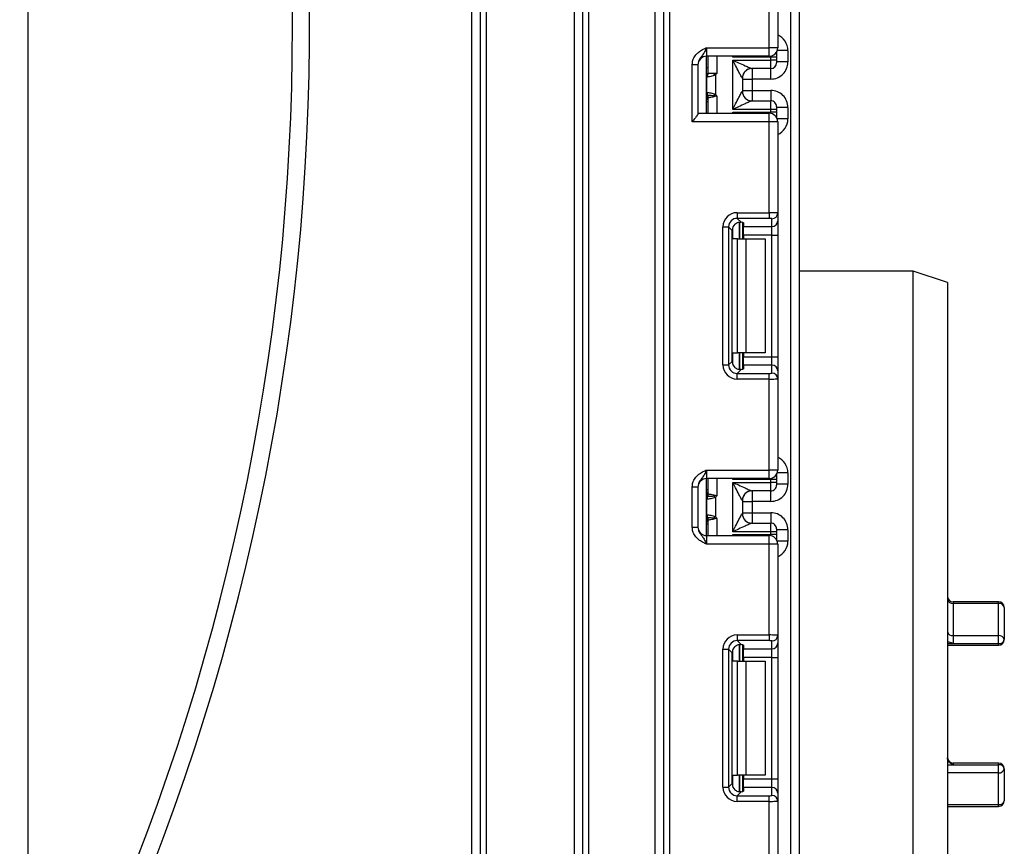
# Model space of a CAD drawing. Units: millimetres. Extents: x -217 to 664, y -32 to 370.
# Drawn here: x 129 to 147, y 164 to 178 of the extents above; entities that cross this region are included whole.
import ezdxf

# ---------------------------------------------------------------- set-up
doc = ezdxf.new("R2010")
doc.units = ezdxf.units.MM

msp = doc.modelspace()

# ---------------------------------------------------------------- linework, layer by layer
at = {"color": 7, "linetype": 'Continuous', "lineweight": 25}
for p, q in [((140.528565, 133.492114), (140.528565, 247.092111)), ((140.628564, 247.092111), (140.628564, 133.492114)), ((142.758565, 132.342114), (142.758565, 218.742115)), ((142.908563, 216.206861), (142.908563, 132.342114)), ((129.358565, 192.442114), (129.358565, 159.499941)), ((137.158566, 154.692114), (137.158566, 192.442114)), ((137.308564, 154.692114), (137.308564, 192.442114)), ((137.408566, 192.442114), (137.408566, 154.692114)), ((138.958564, 154.692114), (138.958564, 192.442114)), ((139.108565, 133.092114), (139.108565, 192.442114)), ((139.208563, 192.442114), (139.208563, 133.092114)), ((140.378564, 133.092114), (140.378564, 192.442114)), ((142.378565, 177.965448), (142.378565, 179.561744)), ((142.528566, 179.567883), (142.528566, 177.965448)), ((141.278564, 177.965448), (141.278564, 177.815447)), ((141.278564, 177.965448), (142.378565, 177.965448)), ((142.378565, 177.815447), (142.378565, 177.965448)), ((142.528566, 177.965448), (142.378565, 177.965448)), ((142.378565, 177.815447), (141.278564, 177.815447)), ((141.278564, 176.815448), (141.278564, 177.815447)), ((141.308563, 177.515448), (141.308563, 177.815447)), ((142.408564, 177.799398), (141.738149, 177.799398)), ((142.408564, 177.748961), (142.408564, 177.799398)), ((142.508566, 177.799398), (142.408564, 177.799398)), ((142.508566, 177.890614), (142.508566, 177.799398)), ((142.508566, 177.799398), (142.508566, 177.748961)), ((142.708566, 177.91457), (142.708566, 177.714563)), ((141.028564, 177.669642), (141.128566, 177.669642)), ((141.028564, 176.665447), (141.028564, 177.669642)), ((141.128566, 177.669642), (141.128566, 176.806868)), ((141.738566, 177.748961), (142.408564, 177.748961)), ((141.738566, 176.881934), (141.738566, 177.748961)), ((142.408564, 177.598966), (142.078128, 177.598966)), ((142.408564, 177.598966), (142.408564, 177.748961)), ((142.508566, 177.748961), (142.408564, 177.748961)), ((142.508566, 177.748961), (142.508566, 177.698962)), ((142.708566, 177.714563), (142.508566, 177.714563)), ((141.278564, 177.515448), (141.308563, 177.515448)), ((141.286349, 177.180821), (141.286349, 177.450073)), ((141.309633, 177.515448), (141.308563, 177.515448)), ((141.392367, 177.515448), (141.309633, 177.515448)), ((141.458564, 177.515448), (141.392367, 177.515448)), ((141.433974, 177.482114), (141.433974, 177.148781)), ((141.908564, 177.429122), (141.908564, 177.201769)), ((141.908564, 177.414552), (142.078566, 177.414552)), ((142.408564, 177.414552), (142.078566, 177.414552)), ((142.078566, 177.414552), (142.078566, 177.216343)), ((141.294789, 177.134085), (141.296007, 177.133376)), ((141.296007, 177.133376), (141.297799, 177.133033)), ((141.30873, 177.084715), (141.308563, 177.083788)), ((141.308563, 176.815448), (141.308563, 177.083788)), ((141.309925, 177.085242), (141.30873, 177.084715)), ((141.908564, 177.216343), (142.078566, 177.216343)), ((142.078566, 177.216343), (142.408564, 177.216343)), ((142.078128, 177.031926), (142.408564, 177.031926)), ((142.408564, 176.881934), (142.408564, 177.031926)), ((142.508566, 176.93193), (142.508566, 176.881934)), ((142.708566, 176.916332), (142.508566, 176.916332)), ((142.708566, 176.916332), (142.708566, 176.716322)), ((141.128566, 176.815448), (142.378565, 176.815448)), ((141.738149, 176.831494), (142.408564, 176.831494)), ((142.408564, 176.881934), (141.738566, 176.881934)), ((142.378565, 176.665447), (142.378565, 176.815448)), ((142.408564, 176.831494), (142.408564, 176.881934)), ((142.508566, 176.881934), (142.408564, 176.881934)), ((142.508566, 176.831494), (142.408564, 176.831494)), ((142.508566, 176.881934), (142.508566, 176.831494)), ((142.508566, 176.831494), (142.508566, 176.740281)), ((142.378565, 176.665447), (141.028564, 176.665447)), ((142.378565, 175.069151), (142.378565, 176.665447)), ((142.528566, 176.665447), (142.378565, 176.665447)), ((142.528566, 176.665447), (142.528566, 175.063012)), ((141.816329, 175.069151), (142.378565, 175.069151)), ((141.816329, 175.069151), (141.816329, 174.969897)), ((142.378565, 175.069151), (142.378565, 174.969897)), ((142.528566, 175.063012), (142.528566, 174.924207)), ((141.568195, 172.396547), (141.568195, 174.821014)), ((141.568195, 174.821014), (141.667449, 174.821014)), ((141.667449, 174.821014), (141.667449, 172.396547)), ((141.730338, 174.758125), (141.667449, 174.821014)), ((142.378565, 174.969897), (141.816329, 174.969897)), ((141.816329, 174.969897), (141.884612, 174.901617)), ((141.908564, 174.897779), (141.908564, 174.60878)), ((141.928565, 174.888591), (141.928565, 174.824954)), ((141.928565, 174.824954), (142.428564, 174.824954)), ((141.928565, 174.67607), (141.928565, 174.824954)), ((142.428564, 174.824954), (142.428564, 174.963758)), ((142.428564, 174.67607), (142.428564, 174.824954)), ((142.528566, 174.924207), (142.528566, 174.67607)), ((141.730338, 172.459433), (141.730338, 174.758125)), ((142.428564, 174.67607), (141.928565, 174.67607)), ((141.928565, 174.67607), (141.928565, 174.60878)), ((142.428564, 174.67607), (142.528566, 174.67607)), ((142.428564, 172.541488), (142.428564, 174.67607)), ((142.528566, 174.67607), (142.528566, 172.541488)), ((141.825723, 174.60878), (141.738149, 174.60878)), ((141.825723, 172.608782), (141.825723, 174.60878)), ((141.825723, 174.60878), (141.967144, 174.60878)), ((141.967144, 174.60878), (141.967144, 172.608782)), ((141.967144, 174.60878), (142.308565, 174.60878)), ((142.308565, 174.60878), (142.308565, 172.608782)), ((144.908565, 174.042112), (142.908563, 174.042112)), ((145.508563, 173.842115), (144.908565, 174.042112)), ((144.908565, 134.242114), (144.908565, 174.042112)), ((145.508563, 173.842115), (145.508563, 134.442114)), ((141.738149, 172.608782), (141.825723, 172.608782)), ((141.967144, 172.608782), (141.825723, 172.608782)), ((141.908564, 172.608782), (141.908564, 172.319783)), ((141.928565, 172.608782), (141.928565, 172.541488)), ((142.308565, 172.608782), (141.967144, 172.608782)), ((141.568195, 172.396547), (141.667449, 172.396547)), ((141.667449, 172.396547), (141.730338, 172.459433)), ((141.928565, 172.541488), (142.428564, 172.541488)), ((141.928565, 172.392607), (141.928565, 172.541488)), ((142.428564, 172.392607), (142.428564, 172.541488)), ((142.428564, 172.541488), (142.528566, 172.541488)), ((142.528566, 172.541488), (142.528566, 172.293354)), ((141.884612, 172.315944), (141.816329, 172.247664)), ((141.816329, 172.14841), (141.816329, 172.247664)), ((141.816329, 172.247664), (142.378565, 172.247664)), ((141.928565, 172.392607), (141.928565, 172.328971)), ((142.428564, 172.392607), (141.928565, 172.392607)), ((142.378565, 172.14841), (142.378565, 172.247664)), ((142.428564, 172.253803), (142.428564, 172.392607)), ((142.528566, 172.293354), (142.528566, 172.154549)), ((142.378565, 172.14841), (141.816329, 172.14841)), ((142.378565, 170.552114), (142.378565, 172.14841)), ((142.528566, 172.154549), (142.528566, 170.552114)), ((141.278564, 170.552114), (141.278564, 170.402113)), ((141.278564, 170.552114), (142.378565, 170.552114)), ((142.378565, 170.402113), (142.378565, 170.552114)), ((142.528566, 170.552114), (142.378565, 170.552114)), ((142.708566, 170.501236), (142.708566, 170.301229)), ((142.378565, 170.402113), (141.278564, 170.402113)), ((141.278564, 169.402114), (141.278564, 170.402113)), ((141.308563, 170.13377), (141.308563, 170.402113)), ((142.408564, 170.386065), (141.738149, 170.386065)), ((141.738566, 169.4686), (141.738566, 170.335627)), ((141.738566, 170.335627), (142.408564, 170.335627)), ((142.408564, 170.335627), (142.408564, 170.386065)), ((142.508566, 170.386065), (142.408564, 170.386065)), ((142.508566, 170.335627), (142.408564, 170.335627)), ((142.408564, 170.185632), (142.408564, 170.335627)), ((142.508566, 170.477281), (142.508566, 170.386065)), ((142.508566, 170.386065), (142.508566, 170.335627)), ((142.508566, 170.335627), (142.508566, 170.285631)), ((141.028564, 170.256308), (141.128566, 170.256308)), ((141.028564, 169.547916), (141.028564, 170.256308)), ((141.128566, 170.256308), (141.128566, 169.547916)), ((142.408564, 170.185632), (142.078128, 170.185632)), ((142.708566, 170.301229), (142.508566, 170.301229)), ((141.286349, 169.767488), (141.286349, 170.03674)), ((141.296007, 170.084185), (141.294789, 170.083476)), ((141.297799, 170.084528), (141.296007, 170.084185)), ((141.308563, 170.13377), (141.30873, 170.132843)), ((141.30873, 170.132843), (141.309925, 170.132316)), ((141.433974, 170.06878), (141.433974, 169.735447)), ((141.908564, 170.015789), (141.908564, 169.788436)), ((141.908564, 170.001218), (142.078566, 170.001218)), ((142.408564, 170.001218), (142.078566, 170.001218)), ((142.078566, 170.001218), (142.078566, 169.803009)), ((141.908564, 169.803009), (142.078566, 169.803009)), ((142.078566, 169.803009), (142.408564, 169.803009)), ((141.294789, 169.720752), (141.296007, 169.720042)), ((141.296007, 169.720042), (141.297799, 169.7197)), ((141.30873, 169.671384), (141.308563, 169.670454)), ((141.308563, 169.402114), (141.308563, 169.670454)), ((141.309925, 169.671909), (141.30873, 169.671384)), ((141.028564, 169.547916), (141.128566, 169.547916)), ((142.408564, 169.4686), (141.738566, 169.4686)), ((142.078128, 169.618592), (142.408564, 169.618592)), ((142.408564, 169.4686), (142.408564, 169.618592)), ((142.408564, 169.41816), (142.408564, 169.4686)), ((142.508566, 169.4686), (142.408564, 169.4686)), ((142.508566, 169.518597), (142.508566, 169.4686)), ((142.708566, 169.502998), (142.508566, 169.502998)), ((142.508566, 169.4686), (142.508566, 169.41816)), ((142.708566, 169.502998), (142.708566, 169.302989)), ((141.278564, 169.402114), (141.278564, 169.252113)), ((141.278564, 169.402114), (142.378565, 169.402114)), ((141.738149, 169.41816), (142.408564, 169.41816)), ((142.378565, 169.252113), (142.378565, 169.402114)), ((142.508566, 169.41816), (142.408564, 169.41816)), ((142.508566, 169.41816), (142.508566, 169.326947)), ((142.378565, 169.252113), (141.278564, 169.252113)), ((142.378565, 167.655817), (142.378565, 169.252113)), ((142.528566, 169.252113), (142.378565, 169.252113)), ((142.528566, 169.252113), (142.528566, 167.649678)), ((146.408563, 168.238155), (145.608567, 168.238155)), ((145.608567, 168.210299), (145.608567, 167.645306)), ((146.408563, 168.210299), (145.608567, 168.210299)), ((146.408563, 167.645306), (146.408563, 168.210299)), ((146.508562, 168.138153), (146.508562, 167.576057)), ((141.816329, 167.655817), (142.378565, 167.655817)), ((141.816329, 167.655817), (141.816329, 167.556564)), ((142.378565, 167.556564), (141.816329, 167.556564)), ((141.816329, 167.556564), (141.884612, 167.488284)), ((142.378565, 167.655817), (142.378565, 167.556564)), ((142.528566, 167.649678), (142.528566, 167.510874)), ((145.608567, 167.645306), (145.608567, 167.503557)), ((145.608567, 167.645306), (146.408563, 167.645306)), ((146.408563, 167.503557), (146.408563, 167.645306)), ((141.568195, 164.983214), (141.568195, 167.40768)), ((141.568195, 167.40768), (141.667449, 167.40768)), ((141.667449, 167.40768), (141.667449, 164.983214)), ((141.730338, 167.344791), (141.667449, 167.40768)), ((141.908564, 167.484445), (141.908564, 167.195446)), ((141.928565, 167.475257), (141.928565, 167.41162)), ((141.928565, 167.41162), (142.428564, 167.41162)), ((141.928565, 167.262737), (141.928565, 167.41162)), ((142.428564, 167.41162), (142.428564, 167.550424)), ((142.428564, 167.262737), (142.428564, 167.41162)), ((142.528566, 167.510874), (142.528566, 167.262737)), ((145.508563, 167.476059), (146.408563, 167.476059)), ((145.608567, 167.503557), (146.408563, 167.503557)), ((141.730338, 165.046103), (141.730338, 167.344791)), ((142.428564, 167.262737), (141.928565, 167.262737)), ((141.928565, 167.262737), (141.928565, 167.195446)), ((142.428564, 167.262737), (142.528566, 167.262737)), ((142.428564, 165.128154), (142.428564, 167.262737)), ((142.528566, 167.262737), (142.528566, 165.128154)), ((141.825723, 167.195446), (141.738149, 167.195446)), ((141.825723, 165.195448), (141.825723, 167.195446)), ((141.825723, 167.195446), (141.967144, 167.195446)), ((141.967144, 167.195446), (141.967144, 165.195448)), ((141.967144, 167.195446), (142.308565, 167.195446)), ((142.308565, 167.195446), (142.308565, 165.195448)), ((146.408563, 165.408535), (145.608567, 165.408535)), ((145.608567, 165.376926), (146.408563, 165.376926)), ((146.408563, 165.236024), (146.408563, 165.376926)), ((146.508562, 165.308533), (146.508562, 164.747352)), ((141.738149, 165.195448), (141.825723, 165.195448)), ((141.967144, 165.195448), (141.825723, 165.195448)), ((141.908564, 165.195448), (141.908564, 164.906449)), ((141.928565, 165.195448), (141.928565, 165.128154)), ((142.308565, 165.195448), (141.967144, 165.195448)), ((146.408563, 164.678485), (146.408563, 165.236024)), ((141.568195, 164.983214), (141.667449, 164.983214)), ((141.667449, 164.983214), (141.730338, 165.046103)), ((141.928565, 165.128154), (142.428564, 165.128154)), ((141.928565, 164.979274), (141.928565, 165.128154)), ((141.928565, 164.979274), (141.928565, 164.915637)), ((142.428564, 164.979274), (141.928565, 164.979274)), ((142.428564, 164.979274), (142.428564, 165.128154)), ((142.428564, 165.128154), (142.528566, 165.128154)), ((142.428564, 164.840469), (142.428564, 164.979274)), ((142.528566, 165.128154), (142.528566, 164.88002)), ((141.884612, 164.90261), (141.816329, 164.83433)), ((141.816329, 164.735077), (141.816329, 164.83433)), ((141.816329, 164.83433), (142.378565, 164.83433)), ((142.378565, 164.735077), (142.378565, 164.83433)), ((142.528566, 164.88002), (142.528566, 164.741216)), ((142.378565, 164.735077), (141.816329, 164.735077)), ((142.378565, 163.138781), (142.378565, 164.735077)), ((142.528566, 164.741216), (142.528566, 163.138781)), ((145.508563, 164.64735), (146.408563, 164.64735))]:
    msp.add_line(p, q, dxfattribs=at)
at = {"color": 8, "linetype": 'Continuous', "lineweight": 25}
for p, q in [((141.458564, 177.815447), (141.458564, 177.515448)), ((141.738149, 177.799398), (141.738149, 177.815447)), ((142.408564, 177.799398), (142.408564, 177.818478)), ((142.708566, 177.91457), (142.519673, 177.91457)), ((141.278564, 177.615447), (141.308563, 177.615447)), ((142.078566, 177.598966), (142.078566, 177.414552)), ((142.408564, 177.414552), (142.408564, 177.598966)), ((141.278564, 177.135605), (141.294789, 177.134085)), ((141.458564, 177.115447), (141.458564, 176.815448)), ((142.078566, 177.216343), (142.078566, 177.031926)), ((142.408564, 177.216343), (142.408564, 177.031926)), ((141.308563, 177.01645), (141.278564, 177.01645)), ((141.738149, 176.815448), (141.738149, 176.831494)), ((142.408564, 176.812417), (142.408564, 176.831494)), ((142.708566, 176.716322), (142.519673, 176.716322)), ((141.858356, 174.90151), (141.858356, 174.60878)), ((141.858774, 174.60878), (141.858774, 174.901546)), ((141.738149, 174.60878), (141.738149, 174.805964)), ((141.738149, 172.411598), (141.738149, 172.608782)), ((141.858356, 172.608782), (141.858356, 172.315667)), ((141.858774, 172.31567), (141.858774, 172.608782)), ((142.708566, 170.501236), (142.519673, 170.501236)), ((141.458564, 170.402113), (141.458564, 170.102114)), ((141.738149, 170.386065), (141.738149, 170.402113)), ((142.408564, 170.386065), (142.408564, 170.405144)), ((141.308563, 170.201112), (141.278564, 170.201112)), ((142.078566, 170.185632), (142.078566, 170.001218)), ((142.408564, 170.001218), (142.408564, 170.185632)), ((142.078566, 169.803009), (142.078566, 169.618592)), ((142.408564, 169.803009), (142.408564, 169.618592)), ((141.278564, 169.722272), (141.294789, 169.720752)), ((141.458564, 169.702113), (141.458564, 169.402114)), ((141.308563, 169.603116), (141.278564, 169.603116)), ((141.738149, 169.402114), (141.738149, 169.41816)), ((142.408564, 169.399083), (142.408564, 169.41816)), ((142.708566, 169.302989), (142.519673, 169.302989)), ((145.608567, 168.238155), (145.608567, 168.210299)), ((146.408563, 168.210299), (146.408563, 168.238155)), ((141.738149, 167.195446), (141.738149, 167.39263)), ((141.858356, 167.488176), (141.858356, 167.195446)), ((141.858774, 167.195446), (141.858774, 167.488212)), ((145.508563, 167.503557), (145.608567, 167.503557)), ((146.408563, 167.476059), (146.408563, 167.503557)), ((145.508563, 165.376926), (145.608567, 165.376926)), ((145.608567, 165.408535), (145.608567, 165.376926)), ((146.408563, 165.376926), (146.408563, 165.408535)), ((141.738149, 164.998264), (141.738149, 165.195448)), ((141.858356, 165.195448), (141.858356, 164.902333)), ((141.858774, 164.902336), (141.858774, 165.195448)), ((146.408563, 165.236024), (145.508563, 165.236024)), ((145.508563, 164.678485), (146.408563, 164.678485)), ((146.408563, 164.64735), (146.408563, 164.678485))]:
    msp.add_line(p, q, dxfattribs=at)
at = {"color": 8, "linetype": 'Continuous', "lineweight": 25, "flags": 128}
msp.add_lwpolyline([(141.278564, 177.510688), (141.289365, 177.513526), (141.308563, 177.515448)], dxfattribs=at)
at = {"color": 7, "linetype": 'Continuous', "lineweight": 25, "flags": 128}
for points in [[(141.433974, 177.482114), (141.428494, 177.486504), (141.42304, 177.490873), (141.41764, 177.4952), (141.412323, 177.499462), (141.407111, 177.503637), (141.402029, 177.507705), (141.397109, 177.511651), (141.392367, 177.515448)], [(141.405877, 177.126268), (141.409256, 177.128977), (141.41269, 177.131728), (141.416167, 177.134515), (141.419684, 177.137331), (141.423231, 177.140171), (141.426801, 177.143032), (141.430383, 177.145902), (141.433974, 177.148781)], [(141.433974, 170.06878), (141.430383, 170.071656), (141.426801, 170.074529), (141.423231, 170.077387), (141.419684, 170.08023), (141.416167, 170.083047), (141.41269, 170.085833), (141.409256, 170.088584), (141.405877, 170.09129)], [(141.405877, 169.712935), (141.409256, 169.715644), (141.41269, 169.718394), (141.416167, 169.721181), (141.419684, 169.723997), (141.423231, 169.72684), (141.426801, 169.729698), (141.430383, 169.732568), (141.433974, 169.735447)]]:
    msp.add_lwpolyline(points, dxfattribs=at)
at = {"color": 7, "linetype": 'Continuous', "lineweight": 25}
for centre, radius, start, end in [((93.508565, 178.342114), 40.8, 331.0698697, 20.4294917), ((93.508565, 178.342114), 40.5, 331.8473046, 20.5876597), ((142.378565, 177.965447), 0.15, 270, 0), ((141.278565, 177.665447), 0.15, 90, 180), ((142.078143, 177.429169), 0.169797, 90.0052822, 180.0660805), ((142.078514, 177.429151), 0.16995, 111.1804185, 180.0095485), ((142.408567, 177.698965), 0.099999, 269.9983832, 359.9982016), ((141.379427, 177.452559), 0.094745, 138.4123768, 182.2374191), ((141.385821, 177.451478), 0.099482, 139.9820308, 180.8089673), ((141.208565, 177.016449), 0.1, 0, 45.572996), ((141.380186, 177.178475), 0.095499, 177.863939, 208.1801356), ((141.386358, 177.179518), 0.100018, 179.2532715, 207.6949455), ((141.209791, 177.083773), 0.098772, 0.008859, 30.6225676), ((141.208593, 177.084528), 0.100137, 0.1072104, 29.1970953), ((141.209047, 177.085079), 0.100879, 0.0926164, 28.3830468), ((141.103379, 177.057948), 0.310117, 8.4949008, 12.7270048), ((142.078146, 177.201726), 0.1698, 179.9339251, 269.9937077), ((142.408568, 176.931929), 0.099997, 0.0008267, 90.0025884), ((142.378565, 176.665447), 0.15, 0, 90), ((142.428936, 175.063388), 0.099631, 269.7861909, 359.783615), ((142.428936, 174.924584), 0.099631, 269.7861909, 359.783615), ((142.428934, 172.292976), 0.099632, 0.2173617, 90.2128324), ((142.428934, 172.154172), 0.099632, 0.2173617, 90.2128324), ((142.378565, 170.552114), 0.15, 270, 0), ((141.278565, 170.252114), 0.15, 90, 180), ((141.208565, 170.201111), 0.1, 314.427004, 0), ((142.078142, 170.015837), 0.169795, 90.0047106, 180.0666522), ((142.078514, 170.015817), 0.16995, 111.1804185, 180.0095485), ((142.408567, 170.285631), 0.099999, 269.9983832, 359.9999092), ((141.380193, 170.039085), 0.095505, 151.8208779, 182.1350475), ((141.386358, 170.038043), 0.100018, 152.3050545, 180.7467285), ((141.209791, 170.133788), 0.098772, 329.3774327, 359.9894109), ((141.208593, 170.133034), 0.100138, 330.8029137, 359.891063), ((141.20907, 170.132476), 0.100856, 331.6136371, 359.9089961), ((141.102799, 170.159713), 0.310705, 347.2781064, 351.5027336), ((141.208565, 169.603116), 0.1, 0, 45.572996), ((141.380186, 169.765141), 0.095499, 177.863939, 208.1801356), ((141.386358, 169.766184), 0.100018, 179.2532715, 207.6949455), ((141.209791, 169.670439), 0.098772, 0.008859, 30.6225676), ((141.208593, 169.671194), 0.100138, 0.108937, 29.1970863), ((141.20907, 169.671752), 0.100855, 0.0892919, 28.3863713), ((141.103379, 169.644614), 0.310117, 8.4949008, 12.7270048), ((142.078148, 169.788393), 0.169801, 179.9343429, 269.9932899), ((141.278565, 169.552114), 0.15, 180, 270), ((142.40857, 169.518596), 0.099996, 0.0001162, 90.0032989), ((142.378565, 169.252114), 0.15, 0, 90), ((145.596576, 168.299061), 0.089569, 190.691483, 277.6935807), ((145.608565, 168.338154), 0.1, 180, 270), ((146.420554, 168.121544), 0.089561, 10.6874886, 97.6943343), ((146.408565, 168.138154), 0.1, 0, 90), ((142.428936, 167.650054), 0.099631, 269.7861909, 359.783615), ((145.595548, 167.73334), 0.088991, 192.1882603, 278.4123767), ((146.421577, 167.557273), 0.08899, 12.1859945, 98.4091376), ((146.420426, 167.592408), 0.089639, 262.3948043, 349.490203), ((146.408565, 167.576058), 0.1, 270, 0), ((142.428934, 167.511252), 0.099632, 269.7871676, 359.7826383), ((145.608565, 165.508534), 0.1, 180, 270), ((146.421873, 165.289086), 0.088843, 12.6440351, 98.6162135), ((146.420422, 165.324878), 0.089642, 262.3976848, 349.4940376), ((146.408565, 165.308534), 0.1, 0, 90), ((142.428934, 164.879642), 0.099632, 0.2173617, 90.2128324), ((142.428936, 164.74084), 0.099631, 0.216385, 90.2138091), ((146.42171, 164.76643), 0.088922, 261.4975674, 347.6113196), ((146.408565, 164.747351), 0.1, 270, 0)]:
    msp.add_arc(centre, radius, start, end, dxfattribs=at)
at = {"color": 8, "linetype": 'Continuous', "lineweight": 25}
for centre, radius, start, end in [((141.20938, 177.043138), 0.099183, 0.0239528, 45.7701173), ((141.208622, 177.017469), 0.099942, 359.9984435, 45.5862914), ((141.208612, 170.200094), 0.099951, 314.4160804, 359.9991846), ((141.209387, 170.174421), 0.099177, 314.2282978, 359.9776321), ((141.209387, 169.629807), 0.099177, 0.0223679, 45.7717022), ((141.20859, 169.604125), 0.099973, 0.0059808, 45.5787542)]:
    msp.add_arc(centre, radius, start, end, dxfattribs=at)
for centre, start_param, end_param in [((142.408565, 177.91457), 1.570796327, 2.730075808), ((142.408565, 176.716323), 0.411516846, 1.570796327), ((142.408565, 170.501237), 1.570796327, 2.730075808), ((142.408565, 169.30299), 0.411516846, 1.570796327)]:
    msp.add_ellipse(centre, major_axis=(0, -0.300011), ratio=0.999961923, start_param=start_param, end_param=end_param, dxfattribs=at)
at = {"color": 7, "linetype": 'Continuous', "lineweight": 25}
for centre, major_axis, ratio, start_param, end_param in [((142.408565, 177.714563), (0, -0.300011), 0.999961923, 0, 1.570796327), ((141.738565, 177.429123), (0.17, 0), 0.017453736, 6.232553357, 6.283185307), ((141.738565, 177.20177), (0.17, 0), 0.017453736, 0, 0.05063195), ((142.408565, 176.916331), (0, -0.300011), 0.999961923, 1.570796327, 3.141592654), ((141.820071, 174.817274), (0.179422, -0.179422), 0.985256536, 2.363620832, 3.919564476), ((142.378565, 175.063012), (0.15, 0), 0.040928187, 0, 1.570796327), ((141.820071, 174.817274), (-0.109754, 0.109754), 0.966399152, 5.505213485, 7.061157129), ((141.881463, 174.755881), (0.107653, -0.107653), 0.985256536, 3.097730129, 3.919564476), ((141.778565, 174.88859), (0.15, 0), 0.122784561, 0, 0.785584382), ((142.378565, 174.963757), (0.05, 0), 0.122784561, 0, 1.570796327), ((141.820071, 172.400287), (0.179422, 0.179422), 0.985256536, 2.363620832, 3.919564476), ((141.820071, 172.400287), (0.109754, 0.109754), 0.966399152, 2.363620832, 3.919564476), ((141.881463, 172.461679), (0.107653, 0.107653), 0.985256536, 2.363620832, 3.185455178), ((141.778565, 172.32897), (0.15, 0), 0.122784561, 5.497600925, 6.283185307), ((142.378565, 172.253803), (0.05, 0), 0.122784561, 4.71238898, 6.283185307), ((142.378565, 172.154549), (0.15, 0), 0.040928187, 4.71238898, 6.283185307), ((142.408565, 170.301229), (0, -0.300011), 0.999961923, 0, 1.570796327), ((141.738565, 170.01579), (0.17, 0), 0.017453736, 6.232553357, 6.283185307), ((142.408565, 169.502998), (0, -0.300011), 0.999961923, 1.570796327, 3.141592654), ((141.738565, 169.788437), (0.17, 0), 0.017453736, 0, 0.05063195), ((141.820071, 167.40394), (0.179422, -0.179422), 0.985256536, 2.363620832, 3.919564476), ((141.820071, 167.40394), (-0.109754, 0.109754), 0.966399152, 5.505213485, 7.061157129), ((142.378565, 167.649679), (0.15, 0), 0.040928187, 0, 1.570796327), ((142.378565, 167.550424), (0.05, 0), 0.122784561, 0, 1.570796327), ((141.881463, 167.342548), (0.107653, -0.107653), 0.985256536, 3.097730129, 3.919564476), ((141.778565, 167.475257), (0.15, 0), 0.122784561, 0, 0.785584382), ((141.820071, 164.986953), (0.179422, 0.179422), 0.985256536, 2.363620832, 3.919564476), ((141.820071, 164.986953), (0.109754, 0.109754), 0.966399152, 2.363620832, 3.919564476), ((141.881463, 165.048346), (0.107653, 0.107653), 0.985256536, 2.363620832, 3.185455178), ((141.778565, 164.915637), (0.15, 0), 0.122784561, 5.497600925, 6.283185307), ((142.378565, 164.84047), (0.05, 0), 0.122784561, 4.71238898, 6.283185307), ((142.378565, 164.741215), (0.15, 0), 0.040928187, 4.71238898, 6.283185307)]:
    msp.add_ellipse(centre, major_axis=major_axis, ratio=ratio, start_param=start_param, end_param=end_param, dxfattribs=at)
for points, knots in [([(141.028564, 177.669642), (141.030768, 177.694995), (141.035512, 177.749581), (141.075302, 177.827207), (141.135526, 177.889178), (141.202949, 177.930981), (141.246874, 177.951208), (141.270763, 177.961958), (141.274489, 177.963622), (141.278134, 177.965255), (141.278564, 177.965448)], [0, 0, 0, 0, 0.183988484, 0.396137326, 0.618945336, 0.805852792, 0.970287404, 0.970921888, 0.996568376, 1, 1, 1, 1]), ([(141.278564, 177.965448), (141.278405, 177.96509), (141.276232, 177.9602), (141.262421, 177.929452), (141.237767, 177.876771), (141.198329, 177.821227), (141.158965, 177.772173), (141.132957, 177.720054), (141.129931, 177.685311), (141.128566, 177.669642)], [0, 0, 0, 0, 0.003329724, 0.045528084, 0.286846864, 0.504139583, 0.703110036, 0.866109078, 1, 1, 1, 1]), ([(141.738566, 177.748961), (141.739073, 177.748731), (141.773117, 177.733244), (141.847356, 177.699493), (141.945455, 177.655093), (142.020857, 177.621549), (142.056941, 177.606237), (142.073131, 177.599991), (142.076236, 177.599354), (142.078128, 177.598966)], [0, 0, 0, 0, 0.003924554, 0.263714878, 0.574619652, 0.776158592, 0.896477163, 0.936933019, 1, 1, 1, 1]), ([(141.908347, 177.428973), (141.907448, 177.429735), (141.905949, 177.431005), (141.897927, 177.444172), (141.879824, 177.476933), (141.842037, 177.548649), (141.792978, 177.643456), (141.755783, 177.715429), (141.738812, 177.748481), (141.738566, 177.748961)], [0, 0, 0, 0, 0.064287066, 0.107291187, 0.228227282, 0.428900347, 0.737885971, 0.996194872, 1, 1, 1, 1]), ([(141.286349, 177.450073), (141.286241, 177.450028), (141.285704, 177.449799), (141.285176, 177.449278), (141.284754, 177.448861)], [0, 0, 0, 0, 0.1998747908, 1, 1, 1, 1]), ([(141.433974, 177.482114), (141.422025, 177.477916), (141.3939, 177.468036), (141.350382, 177.459609), (141.312827, 177.453536), (141.293039, 177.450935), (141.287885, 177.450271), (141.286349, 177.450073)], [0, 0, 0, 0, 0.179117612, 0.421598038, 0.666208947, 0.900521437, 1, 1, 1, 1]), ([(141.458564, 177.515448), (141.458392, 177.515204), (141.454463, 177.50964), (141.446524, 177.498337), (141.438256, 177.487649), (141.433974, 177.482114)], [0, 0, 0, 0, 0.02157625, 0.493319812, 1, 1, 1, 1]), ([(141.284754, 177.182034), (141.285176, 177.181614), (141.285704, 177.18109), (141.286241, 177.180866), (141.286349, 177.180821)], [0, 0, 0, 0, 0.80015615, 1, 1, 1, 1]), ([(141.286349, 177.180821), (141.287885, 177.180624), (141.293039, 177.17996), (141.312827, 177.177361), (141.350382, 177.171281), (141.3939, 177.162859), (141.422025, 177.152979), (141.433974, 177.148781)], [0, 0, 0, 0, 0.099478674, 0.333791424, 0.578404296, 0.820882189, 1, 1, 1, 1]), ([(141.297799, 177.133033), (141.301802, 177.1329), (141.309809, 177.132633), (141.341422, 177.131273), (141.375717, 177.129124), (141.398671, 177.12695), (141.405877, 177.126268)], [0, 0, 0, 0, 0.288999481, 0.57802575, 0.867548504, 1, 1, 1, 1]), ([(141.410094, 177.103759), (141.395054, 177.100354), (141.364976, 177.093546), (141.330799, 177.088434), (141.314533, 177.08592), (141.310826, 177.085375), (141.309925, 177.085242)], [0, 0, 0, 0, 0.300216434, 0.600391627, 0.902829838, 1, 1, 1, 1]), ([(141.405877, 177.126268), (141.422945, 177.122652), (141.440413, 177.118951), (141.458158, 177.115525), (141.458564, 177.115447)], [0, 0, 0, 0, 0.977100604, 1, 1, 1, 1]), ([(141.458564, 177.115447), (141.457758, 177.115266), (141.44132, 177.111563), (141.425314, 177.107563), (141.410094, 177.103759)], [0, 0, 0, 0, 0.049031207, 1, 1, 1, 1]), ([(141.433974, 177.148781), (141.438256, 177.143245), (141.446522, 177.132555), (141.454463, 177.121254), (141.458392, 177.11569), (141.458564, 177.115447)], [0, 0, 0, 0, 0.506738085, 0.978423723, 1, 1, 1, 1]), ([(141.738566, 176.881934), (141.738812, 176.882414), (141.755783, 176.915466), (141.792978, 176.987438), (141.842038, 177.082244), (141.879825, 177.153958), (141.897927, 177.186723), (141.905949, 177.199889), (141.907448, 177.20116), (141.908347, 177.201921)], [0, 0, 0, 0, 0.003805135, 0.262114509, 0.571094668, 0.771768101, 0.892708616, 0.935712816, 1, 1, 1, 1]), ([(142.078128, 177.031926), (142.076236, 177.031539), (142.073131, 177.030905), (142.056941, 177.024658), (142.020857, 177.009347), (141.945455, 176.975802), (141.847356, 176.931401), (141.773117, 176.897651), (141.739073, 176.882164), (141.738566, 176.881934)], [0, 0, 0, 0, 0.063066493, 0.103522369, 0.223841003, 0.425380048, 0.736284985, 0.996075444, 1, 1, 1, 1]), ([(141.128566, 176.806868), (141.127445, 176.802111), (141.124951, 176.791527), (141.105443, 176.762187), (141.072887, 176.719682), (141.044337, 176.68474), (141.028796, 176.66573), (141.028564, 176.665447)], [0, 0, 0, 0, 0.166481104, 0.370438367, 0.654154713, 0.994849347, 1, 1, 1, 1]), ([(141.778564, 174.868081), (141.788222, 174.8756), (141.807567, 174.890662), (141.841242, 174.901282), (141.867217, 174.903277), (141.880154, 174.902043), (141.884612, 174.901617)], [0, 0, 0, 0, 0.28895925, 0.578802557, 0.854864172, 1, 1, 1, 1]), ([(141.884612, 172.315944), (141.874785, 172.315259), (141.855081, 172.313885), (141.819822, 172.322035), (141.794043, 172.336127), (141.78181, 172.346678), (141.778564, 172.349478)], [0, 0, 0, 0, 0.306789083, 0.615128754, 0.897867468, 1, 1, 1, 1]), ([(141.028564, 170.256308), (141.030768, 170.281662), (141.035511, 170.336249), (141.075307, 170.413863), (141.135509, 170.475884), (141.203001, 170.517532), (141.246777, 170.538096), (141.270778, 170.548591), (141.274489, 170.55029), (141.278134, 170.551922), (141.278564, 170.552114)], [0, 0, 0, 0, 0.183988448, 0.396137247, 0.618945213, 0.805852631, 0.970290343, 0.970921893, 0.996568377, 1, 1, 1, 1]), ([(141.278564, 170.552114), (141.278405, 170.551758), (141.276227, 170.54687), (141.262437, 170.516113), (141.237761, 170.46344), (141.19833, 170.407893), (141.158965, 170.35884), (141.132957, 170.30672), (141.129931, 170.271977), (141.128566, 170.256308)], [0, 0, 0, 0, 0.003322003, 0.045528069, 0.286846853, 0.504139575, 0.703110031, 0.866109076, 1, 1, 1, 1]), ([(141.908347, 170.01564), (141.907448, 170.016401), (141.905949, 170.017672), (141.897927, 170.030839), (141.879825, 170.063603), (141.842036, 170.135314), (141.792979, 170.230123), (141.755783, 170.302095), (141.738812, 170.335148), (141.738566, 170.335627)], [0, 0, 0, 0, 0.064287146, 0.10729132, 0.228231765, 0.428899639, 0.737885645, 0.996194867, 1, 1, 1, 1]), ([(141.738566, 170.335627), (141.739073, 170.335397), (141.773117, 170.31991), (141.847356, 170.28616), (141.945455, 170.24176), (142.020857, 170.208215), (142.056941, 170.192903), (142.073131, 170.186657), (142.076236, 170.18602), (142.078128, 170.185632)], [0, 0, 0, 0, 0.003924554, 0.263714878, 0.574619652, 0.776158592, 0.896477163, 0.936933019, 1, 1, 1, 1]), ([(141.286349, 170.03674), (141.286241, 170.036694), (141.285704, 170.036465), (141.285176, 170.035944), (141.284754, 170.035527)], [0, 0, 0, 0, 0.1998747908, 1, 1, 1, 1]), ([(141.433974, 170.06878), (141.422025, 170.064583), (141.3939, 170.054703), (141.350382, 170.046275), (141.312827, 170.040202), (141.293039, 170.037601), (141.287885, 170.036938), (141.286349, 170.03674)], [0, 0, 0, 0, 0.179117612, 0.421598038, 0.666208947, 0.900521437, 1, 1, 1, 1]), ([(141.405877, 170.09129), (141.389812, 170.089879), (141.357838, 170.087072), (141.321595, 170.085406), (141.303317, 170.08471), (141.299027, 170.084568), (141.297799, 170.084528)], [0, 0, 0, 0, 0.298197005, 0.593511058, 0.883579806, 1, 1, 1, 1]), ([(141.309925, 170.132316), (141.31382, 170.131751), (141.321619, 170.13062), (141.353115, 170.125605), (141.385361, 170.120138), (141.405429, 170.114998), (141.410094, 170.113803)], [0, 0, 0, 0, 0.301393793, 0.603537927, 0.907835738, 1, 1, 1, 1]), ([(141.458564, 170.102114), (141.458158, 170.102035), (141.440421, 170.098567), (141.422949, 170.094887), (141.405877, 170.09129)], [0, 0, 0, 0, 0.022909644, 1, 1, 1, 1]), ([(141.410094, 170.113803), (141.421235, 170.110953), (141.436341, 170.10709), (141.452843, 170.103398), (141.457759, 170.102295), (141.458564, 170.102114)], [0, 0, 0, 0, 0.701501721, 0.951087413, 1, 1, 1, 1]), ([(141.458564, 170.102114), (141.458392, 170.101871), (141.454463, 170.096306), (141.446524, 170.085003), (141.438256, 170.074315), (141.433974, 170.06878)], [0, 0, 0, 0, 0.02157625, 0.493319812, 1, 1, 1, 1]), ([(141.284754, 169.768701), (141.285176, 169.768284), (141.285704, 169.767763), (141.286241, 169.767534), (141.286349, 169.767488)], [0, 0, 0, 0, 0.8001252092, 1, 1, 1, 1]), ([(141.286349, 169.767488), (141.287885, 169.76729), (141.293039, 169.766627), (141.312827, 169.764026), (141.350382, 169.757952), (141.3939, 169.749525), (141.422025, 169.739645), (141.433974, 169.735447)], [0, 0, 0, 0, 0.099478563, 0.333791053, 0.578401962, 0.820882388, 1, 1, 1, 1]), ([(141.297799, 169.7197), (141.301802, 169.719568), (141.309809, 169.719304), (141.341422, 169.717938), (141.375717, 169.71579), (141.398671, 169.713617), (141.405877, 169.712935)], [0, 0, 0, 0, 0.2889992, 0.578025876, 0.867548543, 1, 1, 1, 1]), ([(141.410094, 169.690425), (141.395054, 169.687021), (141.364976, 169.680212), (141.330799, 169.6751), (141.314533, 169.672586), (141.310826, 169.672041), (141.309925, 169.671909)], [0, 0, 0, 0, 0.300216434, 0.600391627, 0.902829838, 1, 1, 1, 1]), ([(141.405877, 169.712935), (141.422945, 169.709318), (141.440413, 169.705617), (141.458158, 169.702192), (141.458564, 169.702113)], [0, 0, 0, 0, 0.977100604, 1, 1, 1, 1]), ([(141.458564, 169.702113), (141.457758, 169.701933), (141.441315, 169.69825), (141.425312, 169.694239), (141.410094, 169.690425)], [0, 0, 0, 0, 0.049018225, 1, 1, 1, 1]), ([(141.433974, 169.735447), (141.438256, 169.729911), (141.446522, 169.719222), (141.454463, 169.707921), (141.458392, 169.702357), (141.458564, 169.702113)], [0, 0, 0, 0, 0.506738085, 0.978423723, 1, 1, 1, 1]), ([(141.738566, 169.4686), (141.738812, 169.46908), (141.755783, 169.502132), (141.792979, 169.574105), (141.842036, 169.668913), (141.879825, 169.740624), (141.897927, 169.773389), (141.905949, 169.786556), (141.907448, 169.787826), (141.908347, 169.788588)], [0, 0, 0, 0, 0.003805133, 0.262114355, 0.571100361, 0.771768235, 0.89270868, 0.935712854, 1, 1, 1, 1]), ([(141.278564, 169.252113), (141.278134, 169.252306), (141.274489, 169.253938), (141.270778, 169.255636), (141.246777, 169.266132), (141.203002, 169.286697), (141.135507, 169.32834), (141.075308, 169.390365), (141.035511, 169.467977), (141.030768, 169.522564), (141.028564, 169.547916)], [0, 0, 0, 0, 0.003431643, 0.029078276, 0.02970983, 0.194148502, 0.381053106, 0.603867596, 0.816017633, 1, 1, 1, 1]), ([(141.128566, 169.547916), (141.129931, 169.532249), (141.132958, 169.497506), (141.158965, 169.445388), (141.19833, 169.396335), (141.237761, 169.340788), (141.262437, 169.288115), (141.276227, 169.257358), (141.278405, 169.25247), (141.278564, 169.252113)], [0, 0, 0, 0, 0.133883747, 0.296884142, 0.495856248, 0.71315077, 0.954471554, 0.99667797, 1, 1, 1, 1]), ([(142.078128, 169.618592), (142.076236, 169.618206), (142.073131, 169.617571), (142.056941, 169.611324), (142.020857, 169.596013), (141.945455, 169.562468), (141.847356, 169.518068), (141.773117, 169.484318), (141.739073, 169.468831), (141.738566, 169.4686)], [0, 0, 0, 0, 0.063066493, 0.103522369, 0.223841003, 0.425380048, 0.736284985, 0.996075444, 1, 1, 1, 1]), ([(141.778564, 167.45475), (141.788222, 167.462268), (141.807568, 167.477328), (141.841242, 167.487947), (141.867217, 167.489949), (141.880154, 167.48871), (141.884612, 167.488284)], [0, 0, 0, 0, 0.288948841, 0.57879515, 0.854861385, 1, 1, 1, 1]), ([(145.608567, 167.503557), (145.608323, 167.503676), (145.598569, 167.508399), (145.57481, 167.518595), (145.544838, 167.52955), (145.530567, 167.530161), (145.526027, 167.530356)], [0, 0, 0, 0, 0.007946239, 0.317137353, 0.782768639, 1, 1, 1, 1]), ([(145.608567, 165.376926), (145.608323, 165.377052), (145.598577, 165.382079), (145.574613, 165.39568), (145.543395, 165.419961), (145.521261, 165.450129), (145.510367, 165.476321), (145.509164, 165.491342), (145.508563, 165.498859)], [0, 0, 0, 0, 0.005213352, 0.207901496, 0.513155511, 0.705727558, 0.85273981, 1, 1, 1, 1]), ([(141.884612, 164.90261), (141.874785, 164.901925), (141.855081, 164.900552), (141.819822, 164.908701), (141.794043, 164.922793), (141.78181, 164.933344), (141.778564, 164.936144)], [0, 0, 0, 0, 0.306789083, 0.615128754, 0.897867468, 1, 1, 1, 1])]:
    msp.add_open_spline(points, degree=3, knots=knots, dxfattribs=at)
at = {"color": 8, "linetype": 'Continuous', "lineweight": 25}
for points, knots in [([(141.760939, 177.815447), (141.753767, 177.810395), (141.746197, 177.805062), (141.738551, 177.799682), (141.738149, 177.799398)], [0, 0, 0, 0, 0.947367318, 1, 1, 1, 1]), ([(141.738149, 177.799398), (141.738415, 177.799845), (141.741624, 177.805221), (141.744802, 177.810555), (141.747715, 177.815447)], [0, 0, 0, 0, 0.082981109, 1, 1, 1, 1]), ([(141.747715, 176.815448), (141.744804, 176.820341), (141.741629, 176.825676), (141.738415, 176.831048), (141.738149, 176.831494)], [0, 0, 0, 0, 0.917143829, 1, 1, 1, 1]), ([(141.738149, 176.831494), (141.738551, 176.83121), (141.746196, 176.825831), (141.753767, 176.820499), (141.760939, 176.815448)], [0, 0, 0, 0, 0.052635883, 1, 1, 1, 1]), ([(141.760939, 170.402113), (141.753767, 170.397061), (141.746197, 170.391728), (141.738551, 170.386348), (141.738149, 170.386065)], [0, 0, 0, 0, 0.947367318, 1, 1, 1, 1]), ([(141.738149, 170.386065), (141.738415, 170.386511), (141.741624, 170.391887), (141.744802, 170.397222), (141.747715, 170.402113)], [0, 0, 0, 0, 0.082981109, 1, 1, 1, 1]), ([(141.294789, 170.083476), (141.290242, 170.081875), (141.284845, 170.079975), (141.27942, 170.081835), (141.278564, 170.082129)], [0, 0, 0, 0, 0.8422979276, 1, 1, 1, 1]), ([(141.747715, 169.402114), (141.744804, 169.407007), (141.741629, 169.412342), (141.738415, 169.417715), (141.738149, 169.41816)], [0, 0, 0, 0, 0.917143829, 1, 1, 1, 1]), ([(141.738149, 169.41816), (141.738551, 169.417878), (141.746205, 169.412511), (141.753771, 169.407172), (141.760939, 169.402114)], [0, 0, 0, 0, 0.052574803, 1, 1, 1, 1])]:
    msp.add_open_spline(points, degree=3, knots=knots, dxfattribs=at)

doc.saveas('drawing.dxf')
